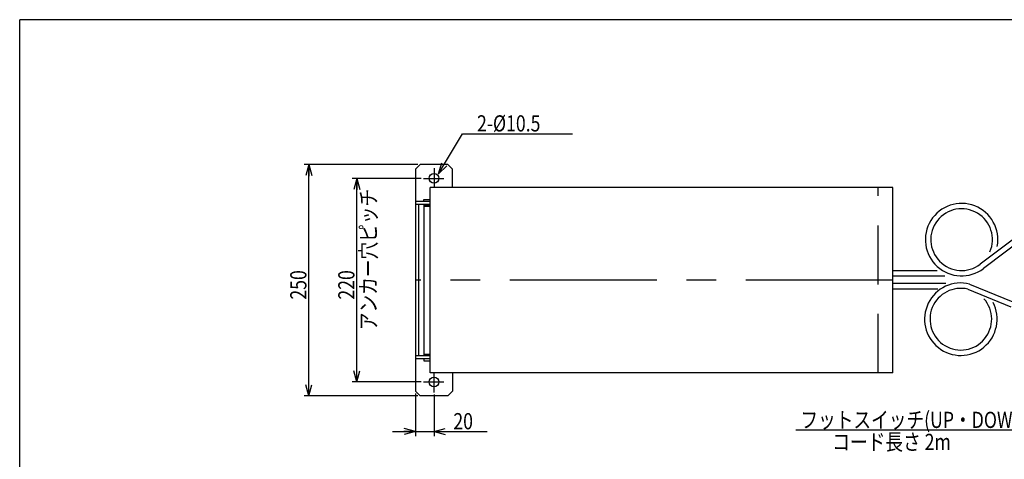
# Model space of a CAD drawing. Extents: x 25 to 357, y 10 to 245.
# Drawn here: x 25 to 237, y 150 to 245 of the extents above; entities that cross this region are included whole.
import ezdxf

# ---------------------------------------------------------------- set-up
doc = ezdxf.new("R2010")
doc.units = 0
doc.linetypes.add('CENTER', pattern=[51, 31.8, -6.4, 6.4, -6.4])
doc.linetypes.add('DASHED', pattern=[19.1, 12.7, -6.4])
doc.layers.get('0').update_dxf_attribs({"linetype": 'CONTINUOUS'})
doc.layers.add('LAYER002', color=7, linetype='CONTINUOUS')
doc.styles.add('ED_VECTOR', font='MONOTXT.SHX', dxfattribs={"bigfont": 'BIGFONT.SHX'})
doc.dimstyles.new('EDDIMINFO', dxfattribs={"dimtxt": 3.5, "dimasz": 2.5, "dimexe": 1, "dimexo": 0.5, "dimgap": 0.5, "dimtad": 1, "dimtxsty": 'ED_VECTOR', "dimblk1": 'EDTIP_ARROW_S', "dimblk2": 'EDTIP_ARROW_E', "dimsah": 1, "dimcen": 2.5, "dimdle": 5, "dimclrd": 7, "dimclre": 7, "dimclrt": 8, "dimazin": 3, "dimtfac": 1, "dimtmove": 0, "dimatfit": 3})

# ---------------------------------------------------------------- blocks, each defined once
blk = doc.blocks.new('EDTIP_ARROW_S')
at = {"color": 0, "linetype": 'CONTINUOUS'}
for q in [(-1, 0), (-0.965926, 0.258819), (-0.965926, -0.258819)]:
    blk.add_line((0, 0), q, dxfattribs=at)
blk = doc.blocks.new('EDTIP_ARROW_E')
at = {"color": 0, "linetype": 'CONTINUOUS'}
for q in [(-1, 0), (-0.965926, 0.258819), (-0.965926, -0.258819)]:
    blk.add_line((0, 0), q, dxfattribs=at)
blk = doc.blocks.new('*D11')
at = {"color": 7, "linetype": 'CONTINUOUS'}
for p, q in [((111.403774, 210.443095), (96.494192, 210.443095)), ((97.494192, 166.443095), (97.494192, 210.443095)), ((111.403774, 166.443095), (96.494192, 166.443095))]:
    blk.add_line(p, q, dxfattribs=at)
at = {"color": 7, "linetype": 'CONTINUOUS', "xscale": 2.5, "yscale": 2.5}
for name, p, rotation in [('EDTIP_ARROW_E', (97.494192, 210.443095), 90), ('EDTIP_ARROW_S', (97.494192, 166.443095), 270)]:
    blk.add_blockref(name, p, dxfattribs=dict(at, rotation=rotation))
at = {"color": 8, "linetype": 'CONTINUOUS', "style": 'ED_VECTOR', "width": 0.8}
blk.add_text('220', height=3.5, rotation=90, dxfattribs=at).set_placement((96.994189, 184.243091))
blk = doc.blocks.new('*D12')
at = {"color": 7, "linetype": 'CONTINUOUS'}
for p, q in [((110.685665, 213.443095), (86.117533, 213.443095)), ((87.117533, 163.443095), (87.117533, 213.443095)), ((110.685665, 163.443095), (86.117533, 163.443095))]:
    blk.add_line(p, q, dxfattribs=at)
at = {"color": 7, "linetype": 'CONTINUOUS', "xscale": 2.5, "yscale": 2.5}
for name, p, rotation in [('EDTIP_ARROW_E', (87.117533, 213.443095), 90), ('EDTIP_ARROW_S', (87.117533, 163.443095), 270)]:
    blk.add_blockref(name, p, dxfattribs=dict(at, rotation=rotation))
at = {"color": 8, "linetype": 'CONTINUOUS', "style": 'ED_VECTOR', "width": 0.8}
blk.add_text('250', height=3.5, rotation=90, dxfattribs=at).set_placement((86.617535, 184.243091))
blk = doc.blocks.new('*D19')
at = {"color": 7, "linetype": 'CONTINUOUS'}
for p, q in [((110.185665, 163.943095), (110.185665, 154.720962)), ((114.185665, 163.707255), (114.185665, 154.720962)), ((105.185665, 155.720962), (110.185665, 155.720962)), ((110.185665, 155.720962), (114.185665, 155.720962)), ((114.185665, 155.720962), (125.639104, 155.720962))]:
    blk.add_line(p, q, dxfattribs=at)
at = {"color": 7, "linetype": 'CONTINUOUS', "xscale": 2.5, "yscale": 2.5}
blk.add_blockref('EDTIP_ARROW_E', (110.185665, 155.720962), dxfattribs=at)
at = {"color": 7, "linetype": 'CONTINUOUS', "xscale": 2.5, "yscale": 2.5, "rotation": 180}
blk.add_blockref('EDTIP_ARROW_S', (114.185665, 155.720962), dxfattribs=at)
at = {"color": 8, "linetype": 'CONTINUOUS', "style": 'ED_VECTOR', "width": 0.8}
blk.add_text('20', height=3.5, dxfattribs=at).set_placement((118.36239, 156.220959))
blk = doc.blocks.new('EDDIM025')
at = {"color": 7, "linetype": 'CONTINUOUS'}
for p, q in [((248.737555, 165.671184), (239.498064, 156.005254)), ((239.498064, 156.005254), (192.359679, 156.005254))]:
    blk.add_line(p, q, dxfattribs=at)
at = {"color": 7, "linetype": 'CONTINUOUS', "xscale": 2.5, "yscale": 2.5, "rotation": 46.292167}
blk.add_blockref('EDTIP_ARROW_S', (248.737555, 165.671184), dxfattribs=at)
at = {"color": 8, "linetype": 'CONTINUOUS', "style": 'ED_VECTOR', "width": 0.8}
blk.add_text('フットスイッチ(UP・DOWN)', height=3.5, dxfattribs=at).set_placement((193.359668, 156.505249))
blk = doc.blocks.new('EDDIM028')
at = {"color": 7, "linetype": 'CONTINUOUS'}
for p, q in [((115.155835, 211.406665), (120.344165, 220.077572)), ((120.344165, 220.077572), (144.079452, 220.077572))]:
    blk.add_line(p, q, dxfattribs=at)
at = {"color": 7, "linetype": 'CONTINUOUS', "xscale": 2.5, "yscale": 2.5, "rotation": 239.105358}
blk.add_blockref('EDTIP_ARROW_S', (115.155835, 211.406665), dxfattribs=at)
at = {"color": 8, "linetype": 'CONTINUOUS', "style": 'ED_VECTOR', "width": 0.8}
blk.add_text('2-%%c10.5', height=3.5, dxfattribs=at).set_placement((123.479456, 220.577563))

msp = doc.modelspace()

# ---------------------------------------------------------------- linework, layer by layer
at = {"color": 8, "linetype": 'CONTINUOUS'}
for p, q in [((111.185665, 213.443095), (110.185665, 212.443095)), ((117.185665, 213.443095), (111.185665, 213.443095)), ((117.185665, 213.443095), (118.185665, 212.443095)), ((110.185665, 212.443095), (110.185665, 164.443095)), ((118.185665, 208.443095), (118.185665, 212.443095)), ((256.130615, 210.024653), (232.234254, 191.88729)), ((256.835954, 209.095354), (232.939593, 190.957991)), ((213.364089, 208.443095), (113.364089, 208.443095)), ((113.364089, 168.443095), (113.364089, 208.443095)), ((213.364089, 168.443095), (213.364089, 208.443095)), ((113.364089, 205.443095), (110.185665, 205.443095)), ((113.364089, 204.803095), (110.185665, 204.803095)), ((110.825665, 204.803095), (110.825665, 172.083095)), ((111.984089, 205.443095), (111.984089, 205.903095)), ((111.984089, 205.903095), (113.364089, 205.903095)), ((112.005665, 204.643095), (112.005665, 172.243095)), ((112.005665, 204.643095), (113.364089, 204.643095)), ((112.005665, 204.443095), (113.364089, 204.443095)), ((213.364089, 190.530931), (222.947943, 190.530931)), ((213.364089, 189.364269), (224.594901, 189.364269)), ((213.364089, 187.764269), (224.823534, 187.764269)), ((229.936416, 187.613989), (239.264422, 183.770601)), ((213.364089, 186.597607), (223.039059, 186.597607)), ((229.574047, 186.501484), (238.819974, 182.691913)), ((112.005665, 172.443095), (113.364089, 172.443095)), ((113.364089, 172.083095), (110.185665, 172.083095)), ((113.364089, 171.443095), (110.185665, 171.443095)), ((111.984089, 171.443095), (111.984089, 170.983095)), ((111.984089, 170.983095), (113.364089, 170.983095)), ((112.005665, 172.243095), (113.364089, 172.243095)), ((213.364089, 168.443095), (113.364089, 168.443095)), ((118.185665, 168.443095), (118.185665, 164.443095)), ((111.185665, 163.443095), (110.185665, 164.443095)), ((117.185665, 163.443095), (118.185665, 164.443095)), ((117.185665, 163.443095), (111.185665, 163.443095))]:
    msp.add_line(p, q, dxfattribs=at)
at = {"color": 7, "linetype": 'CENTER'}
for p, q in [((114.185665, 212.678936), (114.185665, 208.443095)), ((111.903774, 210.443095), (116.281871, 210.443095)), ((213.364089, 188.443095), (110.185665, 188.443095)), ((114.185665, 164.207255), (114.185665, 168.443095)), ((111.903774, 166.443095), (116.281871, 166.443095))]:
    msp.add_line(p, q, dxfattribs=at)
at = {"color": 8, "linetype": 'DASHED'}
msp.add_line((210.185665, 168.443095), (210.185665, 208.443095), dxfattribs=at)
at = {"color": 8, "linetype": 'CONTINUOUS'}
for centre in [(114.185665, 210.443095), (114.185665, 166.443095)]:
    msp.add_circle(centre, 1.05, dxfattribs=at)
for centre, radius, start, end in [((228.203745, 197.197571), 7.833302, 349.243604, 307.198537), ((228.203745, 197.197571), 6.66664, 336.528943, 307.198537), ((228.037642, 180.0143), 7.833302, 75.971901, 27.46781), ((228.037642, 180.0143), 6.66664, 76.675747, 41.424792)]:
    msp.add_arc(centre, radius, start, end, dxfattribs=at)
at = {"layer": 'LAYER002', "color": 3, "linetype": 'CONTINUOUS'}
for p in [(356.702175, 244.728895), (24.648532, 9.765112)]:
    msp.add_line(p, (24.648532, 244.728895), dxfattribs=at)

# ---------------------------------------------------------------- block references
for name in ['EDDIM028', 'EDDIM025']:
    msp.add_blockref(name, (0, 0))

# ---------------------------------------------------------------- texts
at = {"color": 8, "linetype": 'CONTINUOUS', "style": 'ED_VECTOR', "width": 0.8}
msp.add_text('アンカー穴ピッチ', height=3.5, rotation=90, dxfattribs=at).set_placement((101.758575, 177.640979))
msp.add_text('コード長さ 2m', height=3.5, dxfattribs=at).set_placement((200.265759, 151.740869))

# ---------------------------------------------------------------- dimensions: what is measured, and where the dimension line sits
for p1, p2, distance, picture, middle in [((110.885665, 163.443095), (110.885665, 213.443095), 23.768132, '*D12', (86.617535, 188.443091)), ((111.603774, 166.443095), (111.603774, 210.443095), 14.109582, '*D11', (96.994189, 188.443091))]:
    dim = msp.add_aligned_dim(p1=p1, p2=p2, distance=distance, dimstyle='EDDIMINFO', override={"dimblk1": 'EDTIP_ARROW_S', "dimblk2": 'EDTIP_ARROW_E', "dimsah": 1})
    dim.commit()
    dim.dimension.update_dxf_attribs({"geometry": picture, "text_midpoint": middle})
dim = msp.add_linear_dim(base=(114.185665, 155.720962), p1=(110.185665, 164.143095), p2=(114.185665, 163.907255), angle=180, dimstyle='EDDIMINFO')
dim.commit()
dim.dimension.update_dxf_attribs({"geometry": '*D19', "text_midpoint": (121.16239, 156.220959)})

doc.saveas('drawing.dxf')
